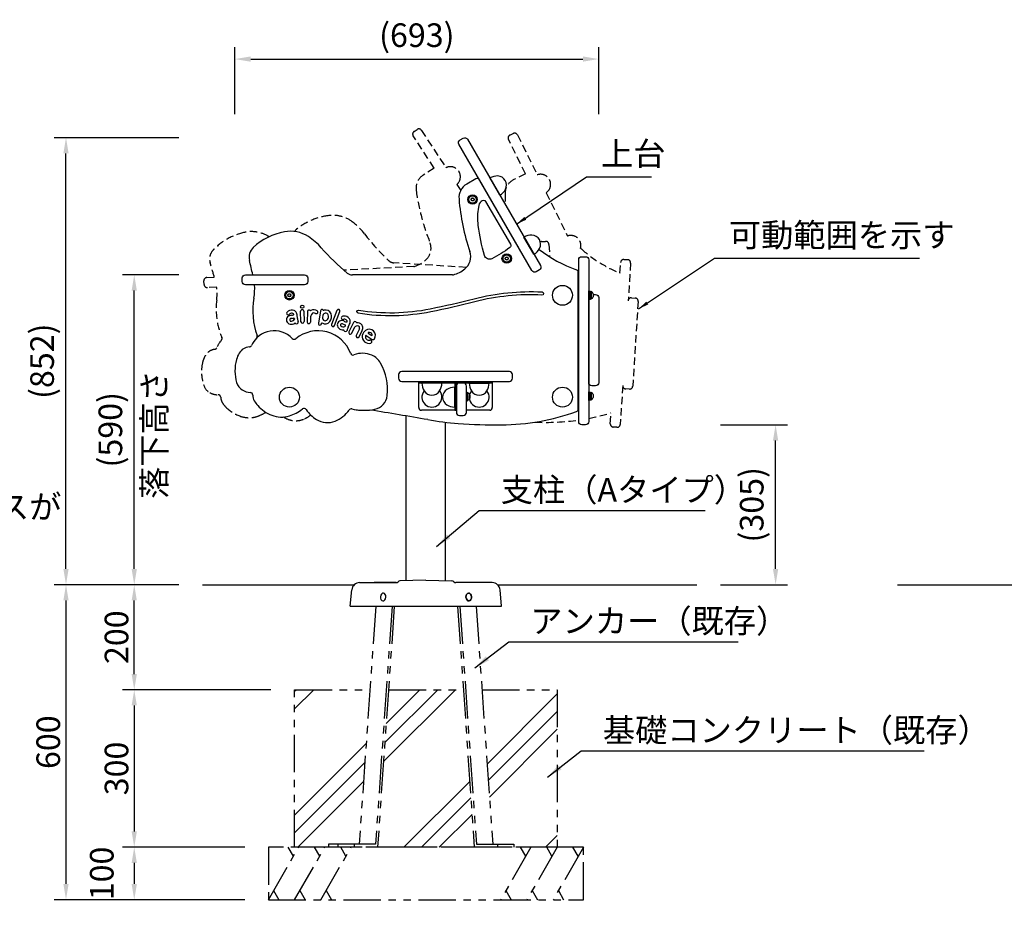
# Model space of a CAD drawing. Extents: x 0 to 6300, y 0 to 4455.
# Drawn here: x 2459 to 4334, y 973 to 2677 of the extents above; entities that cross this region are included whole.
import ezdxf
from ezdxf.enums import TextEntityAlignment as Align

# ---------------------------------------------------------------- set-up
doc = ezdxf.new("R2010")
doc.units = 0
doc.header["$LTSCALE"] = 4.5
for name, pattern in [('CENTER2', [28.575, 19.05, -3.175, 3.175, -3.175]), ('HIDDEN2', [4.7625, 3.175, -1.5875]), ('PHANTOM2', [31.75, 15.875, -3.175, 3.175, -3.175, 3.175, -3.175])]:
    doc.linetypes.add(name, pattern=pattern)
doc.layers.get('0').update_dxf_attribs({"linetype": 'CONTINUOUS'})
doc.layers.get('DEFPOINTS').update_dxf_attribs({"linetype": 'CONTINUOUS'})
for name, color, linetype in [('P001', 131, 'CONTINUOUS'), ('P005', 91, 'CONTINUOUS'), ('P008', 241, 'CONTINUOUS'), ('P009', 51, 'CONTINUOUS'), ('P014', 61, 'CONTINUOUS'), ('P020', 121, 'CONTINUOUS'), ('P901', 135, 'CONTINUOUS'), ('P909', 55, 'CONTINUOUS'), ('P914', 65, 'CONTINUOUS'), ('P919', 75, 'CONTINUOUS'), ('P920', 125, 'CONTINUOUS'), ('P_2DIM', 6, 'CONTINUOUS'), ('P_3TEXT', 60, 'CONTINUOUS')]:
    doc.layers.add(name, color=color, linetype=linetype)
doc.styles.add('BIGFONT', font='simplex.shx', dxfattribs={"bigfont": 'bigfont.shx'})
doc.dimstyles.new('DIMBIGFONT$0', dxfattribs={"dimscale": 10, "dimtxt": 3, "dimasz": 2, "dimexe": 1.5, "dimexo": 3, "dimgap": 0.75, "dimtad": 1, "dimdec": 1, "dimdsep": 46, "dimtxsty": 'BIGFONT', "dimsah": 1, "dimcen": 0, "dimclrt": 230, "dimadec": 0, "dimazin": 0, "dimtfac": 0.6, "dimtdec": 1, "dimtofl": 0, "dimtmove": 2, "dimatfit": 3, "dimfxl": 0, "dimtvp": 1, "dimtolj": 1, "dimarcsym": 0})
doc.dimstyles.new('DIMBIGFONT$7', dxfattribs={"dimscale": 10, "dimtxt": 3, "dimasz": 2, "dimexe": 1.5, "dimexo": 3, "dimgap": 0.75, "dimtad": 1, "dimdec": 1, "dimdsep": 46, "dimtxsty": 'BIGFONT', "dimsah": 1, "dimcen": 0, "dimclrt": 230, "dimadec": 0, "dimazin": 0, "dimtfac": 0.6, "dimtdec": 1, "dimtofl": 0, "dimtmove": 0, "dimatfit": 3, "dimfxl": 0, "dimtvp": 1, "dimtolj": 1, "dimarcsym": 0})

# ---------------------------------------------------------------- blocks, each defined once
blk = doc.blocks.new('*D16')
at = {"layer": 'DEFPOINTS', "color": 0}
for p in [(2807.6, 1600.5), (2547.6, 1000.4), (2933, 1000.4)]:
    blk.add_point(p, dxfattribs=at)
at = {"layer": 'P_2DIM', "color": 0, "lineweight": -2}
for p, q in [((2762.6, 1600.5), (2525.1, 1600.5)), ((2547.6, 1570.5), (2547.6, 1030.4)), ((2888, 1000.4), (2525.1, 1000.4))]:
    blk.add_line(p, q, dxfattribs=at)
at = {"layer": 'P_2DIM', "color": 0}
for points in [[(2542.6, 1570.5), (2552.6, 1570.5), (2547.6, 1600.5)], [(2542.6, 1030.4), (2552.6, 1030.4), (2547.6, 1000.4)]]:
    blk.add_solid(points, dxfattribs=at)
at = {"layer": 'P_2DIM', "color": 230, "insert": (2513.8, 1300.5), "char_height": 45, "attachment_point": 5, "rotation": 90, "style": 'BIGFONT'}
blk.add_mtext('\\A1;600', dxfattribs=at)
blk = doc.blocks.new('*D18')
at = {"layer": 'DEFPOINTS', "color": 0}
for p in [(2677.6, 1600.5), (2807.6, 1600.5), (2983, 1400.4)]:
    blk.add_point(p, dxfattribs=at)
at = {"layer": 'P_2DIM', "color": 0, "lineweight": -2}
for p, q in [((2762.6, 1600.5), (2655.1, 1600.5)), ((2677.6, 1430.4), (2677.6, 1570.5)), ((2938, 1400.4), (2655.1, 1400.4))]:
    blk.add_line(p, q, dxfattribs=at)
at = {"layer": 'P_2DIM', "color": 0}
for points in [[(2672.6, 1570.5), (2682.6, 1570.5), (2677.6, 1600.5)], [(2672.6, 1430.4), (2682.6, 1430.4), (2677.6, 1400.4)]]:
    blk.add_solid(points, dxfattribs=at)
at = {"layer": 'P_2DIM', "color": 230, "insert": (2643.8, 1500.5), "char_height": 45, "attachment_point": 5, "rotation": 90, "style": 'BIGFONT'}
blk.add_mtext('\\A1;200', dxfattribs=at)
blk = doc.blocks.new('*D17')
at = {"layer": 'DEFPOINTS', "color": 0}
for p in [(2933, 1100.4), (2677.6, 1000.4), (2933, 1000.4)]:
    blk.add_point(p, dxfattribs=at)
at = {"layer": 'P_2DIM', "color": 0, "lineweight": -2}
for p, q in [((2888, 1100.4), (2655.1, 1100.4)), ((2677.6, 1070.4), (2677.6, 1030.4)), ((2888, 1000.4), (2655.1, 1000.4))]:
    blk.add_line(p, q, dxfattribs=at)
at = {"layer": 'P_2DIM', "color": 0}
for points in [[(2672.6, 1070.4), (2682.6, 1070.4), (2677.6, 1100.4)], [(2672.6, 1030.4), (2682.6, 1030.4), (2677.6, 1000.4)]]:
    blk.add_solid(points, dxfattribs=at)
at = {"layer": 'P_2DIM', "color": 230, "insert": (2615.7, 1050.4), "char_height": 45, "attachment_point": 5, "rotation": 90, "style": 'BIGFONT'}
blk.add_mtext('\\A1;100', dxfattribs=at)
blk = doc.blocks.new('*D15')
at = {"layer": 'DEFPOINTS', "color": 0}
for p in [(2983, 1400.4), (2677.6, 1100.4), (2933, 1100.4)]:
    blk.add_point(p, dxfattribs=at)
at = {"layer": 'P_2DIM', "color": 0, "lineweight": -2}
for p, q in [((2938, 1400.4), (2655.1, 1400.4)), ((2677.6, 1370.4), (2677.6, 1130.4)), ((2888, 1100.4), (2655.1, 1100.4))]:
    blk.add_line(p, q, dxfattribs=at)
at = {"layer": 'P_2DIM', "color": 0}
for points in [[(2672.6, 1370.4), (2682.6, 1370.4), (2677.6, 1400.4)], [(2672.6, 1130.4), (2682.6, 1130.4), (2677.6, 1100.4)]]:
    blk.add_solid(points, dxfattribs=at)
at = {"layer": 'P_2DIM', "color": 230, "insert": (2643.8, 1250.4), "char_height": 45, "attachment_point": 5, "rotation": 90, "style": 'BIGFONT'}
blk.add_mtext('\\A1;300', dxfattribs=at)
blk = doc.blocks.new('*D20')
at = {"layer": 'DEFPOINTS', "color": 0}
for p in [(2547.6, 2452.1), (2807.6, 2452.1), (2807.6, 1600.5)]:
    blk.add_point(p, dxfattribs=at)
at = {"layer": 'P_2DIM', "color": 0, "lineweight": -2}
for p, q in [((2762.6, 2452.1), (2525.1, 2452.1)), ((2547.6, 1630.5), (2547.6, 2422.1)), ((2762.6, 1600.5), (2525.1, 1600.5))]:
    blk.add_line(p, q, dxfattribs=at)
at = {"layer": 'P_2DIM', "color": 0}
for points in [[(2542.6, 2422.1), (2552.6, 2422.1), (2547.6, 2452.1)], [(2542.6, 1630.5), (2552.6, 1630.5), (2547.6, 1600.5)]]:
    blk.add_solid(points, dxfattribs=at)
at = {"layer": 'P_2DIM', "color": 230, "insert": (2502.1, 2026.3), "char_height": 45, "attachment_point": 5, "rotation": 90, "style": 'BIGFONT'}
blk.add_mtext('\\A1;(852)', dxfattribs=at)
blk = doc.blocks.new('*D19')
at = {"layer": 'DEFPOINTS', "color": 0}
for p in [(2677.6, 2190.8), (2807.6, 2190.8), (2807.6, 1600.5)]:
    blk.add_point(p, dxfattribs=at)
at = {"layer": 'P_2DIM', "color": 0, "lineweight": -2}
for p, q in [((2762.6, 2190.8), (2655.1, 2190.8)), ((2677.6, 1630.5), (2677.6, 2160.8)), ((2762.6, 1600.5), (2655.1, 1600.5))]:
    blk.add_line(p, q, dxfattribs=at)
at = {"layer": 'P_2DIM', "color": 0}
for points in [[(2672.6, 2160.8), (2682.6, 2160.8), (2677.6, 2190.8)], [(2672.6, 1630.5), (2682.6, 1630.5), (2677.6, 1600.5)]]:
    blk.add_solid(points, dxfattribs=at)
at = {"layer": 'P_2DIM', "color": 230, "insert": (2632.1, 1895.7), "char_height": 45, "attachment_point": 5, "rotation": 90, "style": 'BIGFONT'}
blk.add_mtext('\\A1;(590)', dxfattribs=at)
blk = doc.blocks.new('*D14')
at = {"layer": 'DEFPOINTS', "color": 0}
for p in [(3562, 2601.9), (2869.3, 2452.1), (3562, 2452.1)]:
    blk.add_point(p, dxfattribs=at)
at = {"layer": 'P_2DIM', "color": 0, "lineweight": -2}
for p, q in [((2869.3, 2497.1), (2869.3, 2624.4)), ((3562, 2497.1), (3562, 2624.4)), ((2899.3, 2601.9), (3532, 2601.9))]:
    blk.add_line(p, q, dxfattribs=at)
at = {"layer": 'P_2DIM', "color": 0}
for points in [[(2899.3, 2606.9), (2899.3, 2596.9), (2869.3, 2601.9)], [(3532, 2606.9), (3532, 2596.9), (3562, 2601.9)]]:
    blk.add_solid(points, dxfattribs=at)
at = {"layer": 'P_2DIM', "color": 230, "insert": (3215.7, 2647.4), "char_height": 45, "attachment_point": 5, "style": 'BIGFONT'}
blk.add_mtext('\\A1;(693)', dxfattribs=at)
blk = doc.blocks.new('A$C3E5945E5')
at = {"layer": 'P920'}
for p, q in [((0, 8.5), (2, 9.7)), ((2, 8.5), (0, 7.3))]:
    blk.add_line(p, q, dxfattribs=at)
for points in [[(2, 0.8), (2, 16.2), (0, 16.2), (0, 0.8)], [(3.6, 0), (3.6, 17), (2, 17), (2, 0)]]:
    blk.add_lwpolyline(points, close=True, dxfattribs=at)
blk = doc.blocks.new('*D26')
at = {"layer": 'DEFPOINTS', "color": 0}
for p in [(3748.9, 1905.1), (3898.9, 1905.1), (3748.9, 1600.5)]:
    blk.add_point(p, dxfattribs=at)
at = {"layer": 'P_2DIM', "color": 0, "lineweight": -2}
for p, q in [((3793.9, 1905.1), (3921.4, 1905.1)), ((3898.9, 1630.5), (3898.9, 1875.1)), ((3793.9, 1600.5), (3921.4, 1600.5))]:
    blk.add_line(p, q, dxfattribs=at)
at = {"layer": 'P_2DIM', "color": 0}
for points in [[(3893.9, 1875.1), (3903.9, 1875.1), (3898.9, 1905.1)], [(3893.9, 1630.5), (3903.9, 1630.5), (3898.9, 1600.5)]]:
    blk.add_solid(points, dxfattribs=at)
at = {"layer": 'P_2DIM', "color": 230, "insert": (3853.4, 1752.8), "char_height": 45, "attachment_point": 5, "rotation": 90, "style": 'BIGFONT'}
blk.add_mtext('\\A1;(305)', dxfattribs=at)
blk = doc.blocks.new('*D34')
at = {"layer": 'DEFPOINTS', "color": 0}
for p in [(2983, 1000.4), (3483, 1000.4), (3483, 880.4)]:
    blk.add_point(p, dxfattribs=at)
at = {"layer": 'P_2DIM', "color": 0, "lineweight": -2}
for p, q in [((2983, 955.4), (2983, 857.9)), ((3483, 955.4), (3483, 857.9)), ((3013, 880.4), (3453, 880.4))]:
    blk.add_line(p, q, dxfattribs=at)
at = {"layer": 'P_2DIM', "color": 0}
for points in [[(3013, 885.4), (3013, 875.4), (2983, 880.4)], [(3453, 885.4), (3453, 875.4), (3483, 880.4)]]:
    blk.add_solid(points, dxfattribs=at)
at = {"layer": 'P_2DIM', "color": 230, "insert": (3233, 914.2), "char_height": 45, "attachment_point": 5, "style": 'BIGFONT'}
blk.add_mtext('\\A1;□500', dxfattribs=at)
blk = doc.blocks.new('*D33')
at = {"layer": 'DEFPOINTS', "color": 0}
for p in [(2933, 1000.4), (3533, 1000.4), (2933, 760.4)]:
    blk.add_point(p, dxfattribs=at)
at = {"layer": 'P_2DIM', "color": 0, "lineweight": -2}
for p, q in [((2933, 955.4), (2933, 737.9)), ((3533, 955.4), (3533, 737.9)), ((3503, 760.4), (2963, 760.4))]:
    blk.add_line(p, q, dxfattribs=at)
at = {"layer": 'P_2DIM', "color": 0}
for points in [[(2963, 765.4), (2963, 755.4), (2933, 760.4)], [(3503, 765.4), (3503, 755.4), (3533, 760.4)]]:
    blk.add_solid(points, dxfattribs=at)
at = {"layer": 'P_2DIM', "color": 230, "insert": (3233, 794.2), "char_height": 45, "attachment_point": 5, "style": 'BIGFONT'}
blk.add_mtext('\\A1;□600', dxfattribs=at)

msp = doc.modelspace()

# ---------------------------------------------------------------- hatches: boundary and pattern name
at = {"layer": 'P919', "linetype": 'PHANTOM2'}
h = msp.add_hatch(dxfattribs=at)
h.set_pattern_fill('PLAST', color=256, scale=30, angle=45, style=0)
h.set_pattern_definition([(45, (-644.87, 16055.62), (-134.7038, 134.7038), []), (45, (-661.71, 16072.46), (-134.7038, 134.7038), []), (45, (-678.55, 16089.3), (-134.7038, 134.7038), [])])
h.paths.add_polyline_path([(3126.335, 1400.448), (2983.037, 1400.448), (2983.037, 1100.448), (3047.28, 1100.448), (3047.28, 1106.448), (3105.918, 1106.448)])
h.paths.add_polyline_path([(3140.919, 1100.448), (3325.155, 1100.448), (3304.321, 1400.448), (3161.752, 1400.448)])
h.paths.add_polyline_path([(3483.037, 1400.448), (3339.738, 1400.448), (3360.155, 1106.448), (3400.709, 1106.448), (3400.709, 1100.448), (3483.037, 1100.448)])

# ---------------------------------------------------------------- linework, layer by layer
for p, q in [((2807.588, 1600.514), (3096.636, 1600.514)), ((3369.437, 1600.514), (3748.912, 1600.514)), ((4130.951, 1600.514), (5330.645, 1600.514))]:
    msp.add_line(p, q)
at = {"layer": 'P005'}
for p, q in [((3219.422, 1937.848), (3219.422, 1987.848)), ((3219.422, 1987.848), (3359.422, 1987.848)), ((3359.422, 1987.848), (3359.422, 1937.848)), ((3359.422, 1984.648), (3219.422, 1984.648)), ((3291.022, 1984.648), (3287.822, 1984.648)), ((3287.822, 1984.648), (3287.822, 1932.848)), ((3291.022, 1932.848), (3291.022, 1984.648)), ((3291.022, 1932.848), (3224.422, 1932.848)), ((3287.822, 1932.848), (3291.022, 1932.848)), ((3354.422, 1932.848), (3310.022, 1932.848)), ((3195.537, 1608.381), (3195.537, 1922.009)), ((3270.537, 1608.381), (3270.537, 1910.1)), ((3106.763, 1604.448), (3176.086, 1604.448)), ((3176.086, 1604.448), (3134.549, 1604.448)), ((3233.037, 1609.448), (3183.624, 1608.042)), ((3233.037, 1609.448), (3282.449, 1608.042)), ((3359.311, 1604.448), (3289.988, 1604.448)), ((3331.086, 1604.448), (3289.988, 1604.448)), ((3089.037, 1559.448), (3091.821, 1590.776)), ((3377.037, 1559.448), (3374.252, 1590.776)), ((3089.037, 1559.448), (3377.037, 1559.448))]:
    msp.add_line(p, q, dxfattribs=at)
msp.add_lwpolyline([(3551.637, 2153.366), (3556.037, 2153.366, -0.41421356), (3562.037, 2147.366), (3562.037, 1985.37, -0.41421356), (3556.037, 1979.37), (3549.037, 1979.37, -0.41421356), (3543.037, 1985.37), (3543.037, 2143.248)], format="xyb", dxfattribs=at)
for centre, radius, start, end in [((3224.422, 1937.848), 5, 180, 270), ((3354.422, 1937.848), 5, 270, 0), ((3106.763, 1589.448), 15, 90, 174.920392), ((3176.086, 1609.448), 5, 270, 320.179002), ((3183.766, 1603.044), 5, 91.629795, 140.179002), ((3282.307, 1603.044), 5, 39.820998, 88.370205), ((3289.988, 1609.448), 5, 219.820998, 270), ((3359.311, 1589.448), 15, 5.079608, 90)]:
    msp.add_arc(centre, radius, start, end, dxfattribs=at)
at = {"layer": 'P005', "extrusion": (0, 0, -1)}
for centre, major_axis in [((3151.524, 1577.163), (0.654, 7.471)), ((3314.55, 1577.163), (-0.654, 7.471))]:
    msp.add_ellipse(centre, major_axis=major_axis, ratio=0.7, dxfattribs=at)
at = {"layer": 'P005'}
msp.add_ellipse((3314.55, 1577.163), major_axis=(-0.654, 7.471), ratio=0.7, dxfattribs=at)
at = {"layer": 'P008'}
for p, q in [((3328.081, 2373.707), (3310.915, 2363.796)), ((3410.311, 2241.281), (3334.911, 2371.877)), ((3523.037, 1934.999), (3523.037, 2195.654)), ((3283.949, 2190.848), (3092.899, 2190.848)), ((2994.868, 2101.546), (2994.48, 2121.699)), ((3000.479, 2121.814), (3000.867, 2101.662)), ((3007.576, 2121.064), (3006.958, 2100.92)), ((3032.229, 2122.274), (3028.332, 2098.585)), ((3063.635, 2123.02), (3053.366, 2096.484)), ((3058.962, 2094.318), (3069.231, 2120.855)), ((2982.396, 2107.902), (2982.492, 2106.904)), ((2988.464, 2107.476), (2987.796, 2114.46)), ((3013.274, 2111.14), (3012.955, 2100.736)), ((3036.858, 2113.455), (3036.187, 2109.362)), ((3095.175, 2100.238), (3086.368, 2082.106)), ((3034.252, 2097.611), (3034.433, 2098.71)), ((3079.296, 2093.491), (3079.734, 2094.393)), ((3084.694, 2090.871), (3087.757, 2097.183)), ((3091.765, 2079.485), (3097.709, 2091.722)), ((3106.233, 2087.735), (3100.232, 2075.377)), ((3105.629, 2072.756), (3111.63, 2085.114)), ((3119.021, 2075.279), (3130.89, 2067.896)), ((3122.856, 2079.96), (3130.038, 2075.493))]:
    msp.add_line(p, q, dxfattribs=at)
for points in [[(3443.006, 2196.652, -0.41421356), (3434.809, 2198.848), (3295.809, 2439.603, -0.41421356), (3298.006, 2447.799), (3304.068, 2451.299, -0.41421356), (3312.264, 2449.103), (3451.264, 2208.348, -0.41421356), (3449.068, 2200.152)], [(3358.601, 2221.579, -0.46549876), (3344.609, 2227.78, -0.03913075), (3332.784, 2284.918, -0.07349989), (3333.517, 2320.001, -0.12370382), (3338.459, 2331.253, -0.53276501), (3346.739, 2330.688), (3393.832, 2249.121, -0.37561816), (3392.556, 2242.662, -0.05078767)], [(3103.808, 2117.604, -1), (3104.76, 2123.529, 0.08961453), (3241.213, 2126.191, 0.01340583), (3324.674, 2145.3, -0.07609416), (3454.202, 2158.295, -1), (3453.891, 2152.303, 0.07609416), (3326.17, 2139.49, -0.01340583), (3242.395, 2120.309, -0.08961453)], [(3391.965, 1987.848, 0.41421356), (3397.965, 1993.848), (3397.965, 2000.848, 0.41421356), (3391.965, 2006.848), (3186.874, 2006.848, 0.41421356), (3180.874, 2000.848), (3180.874, 1993.848, 0.41421356), (3186.874, 1987.848)], [(3304.022, 1984.648), (3297.022, 1984.648, 0.41421356), (3291.022, 1978.648), (3291.022, 1928.848, 0.41421356), (3297.022, 1922.848), (3304.022, 1922.848, 0.41421356), (3310.022, 1928.848), (3310.022, 1978.648, 0.41421356)]]:
    msp.add_lwpolyline(points, format="xyb", close=True, dxfattribs=at)
msp.add_circle((2997.472, 2130.096), 3, dxfattribs=at)
for centre, radius, start, end in [((3325.915, 2337.816), 30, 120, 184.71229), ((3330.581, 2369.377), 5, 30, 120), ((3711.716, 2369.617), 417.109, 184.71229, 198.797389), ((2985.786, 2154.866), 120, 100.621563, 132.787094), ((2975.132, 2211.677), 62.199, 56.809767, 100.621563), ((2943.49, 2163.306), 120, 41.232548, 56.809767), ((2921.45, 2224.374), 25.288, 132.787094, 193.702664), ((3354.733, 2523.734), 426.836, 221.232548, 230.522649), ((3288.453, 2225.549), 30, 308.200548, 18.797389), ((3608.408, 2446.356), 261.493, 232.309952, 250.177246), ((1148.113, 1791.993), 1800, 12.805467, 13.702664), ((3092.899, 2205.848), 15, 230.522649, 270), ((3269.157, 2250.07), 61.203, 285.259116, 308.200548), ((3518.037, 2195.654), 5, 0, 70.177246), ((3283.949, 2195.848), 5, 270, 285.259116), ((2808.061, 2163.728), 98.938, 350.044722, 4.649422), ((3043.401, 2122.421), 140, 170.044722, 199.663034), ((2970.673, 2117.506), 3, 146.554681, 326.555923), ((2976.11, 2113.915), 9.516, 126.198175, 146.555923), ((2977.399, 2112.152), 11.7, 66.370004, 126.198175), ((2978.422, 2114.489), 9.15, 25.113519, 66.370004), ((2997.479, 2121.757), 3, 1.10364, 181.10364), ((3010.575, 2120.972), 3, 39.824195, 178.242381), ((3013.647, 2123.533), 1, 219.824195, 300.550428), ((3019.911, 2112.919), 11.325, 56.998238, 120.550428), ((3024.446, 2119.901), 3, 236.998238, 56.998238), ((3035.19, 2121.787), 3, 39.38402, 170.656082), ((3038.281, 2124.325), 1, 219.38402, 287.558458), ((3041.941, 2112.76), 11.13, 19.664925, 107.558458), ((3066.433, 2121.937), 3, 338.844667, 158.844667), ((2976.019, 2105.032), 8.528, 110.225926, 223.446803), ((2977.868, 2100.014), 13.875, 93.339676, 110.225926), ((2976.11, 2113.915), 3.516, 126.198175, 146.555923), ((2976.019, 2105.032), 2.528, 110.225926, 223.446803), ((2977.399, 2112.152), 5.7, 66.370004, 126.198175), ((2975.709, 2104.737), 2.1, 223.446803, 260.018448), ((2977.868, 2100.014), 7.875, 93.339676, 110.225926), ((2976.592, 2109.76), 7.199, 260.018448, 323.45594), ((2976.42, 2124.828), 10.981, 273.339676, 292.65072), ((2976.42, 2124.828), 16.981, 273.339676, 286.887794), ((2978.422, 2114.489), 3.15, 29.530314, 66.370004), ((2980.258, 2115.614), 1, 293.005507, 25.260394), ((2981.448, 2107.584), 1, 18.575056, 95.467165), ((2981.573, 2106.068), 1, 323.45594, 6.653365), ((3011.021, 2109.503), 28.647, 185.174316, 186.653365), ((2987.009, 2100.491), 3, 223.820698, 20.572162), ((2975.634, 2113.182), 12.229, 5.998147, 25.113519), ((3011.023, 2109.504), 22.65, 185.136768, 200.571746), ((2997.867, 2101.604), 3, 181.10364, 1.10364), ((3009.957, 2100.828), 3, 178.242381, 358.242381), ((3025.961, 2108.135), 13.038, 141.661811, 166.672676), ((3019.911, 2112.919), 5.325, 56.998238, 141.661811), ((3041.278, 2108.616), 11.145, 238.302066, 322.522993), ((3041.278, 2108.616), 5.145, 171.665519, 322.522993), ((3041.941, 2112.76), 5.13, 19.664925, 172.219606), ((3037.802, 2111.281), 9.525, 322.522993, 19.664925), ((3037.802, 2111.281), 15.525, 322.522993, 19.664925), ((3072.795, 2095.26), 8.528, 78.869764, 192.09141), ((3074.781, 2108.722), 3, 114.612795, 294.612795), ((3077.495, 2102.799), 9.516, 94.842398, 114.612795), ((3071.763, 2090.013), 13.875, 61.983899, 78.870149), ((3077.495, 2102.799), 3.516, 94.842398, 114.612795), ((3077.679, 2100.622), 11.7, 35.014227, 94.842398), ((3077.679, 2100.622), 5.7, 35.014227, 94.842398), ((3083.438, 2111.957), 10.981, 241.983899, 261.294943), ((3081.921, 2102.091), 1, 261.64973, 353.904617), ((3079.767, 2102.085), 3.15, 358.174537, 35.014227), ((3079.767, 2102.085), 9.15, 353.757742, 35.014227), ((3076.707, 2102.42), 12.229, 334.64237, 353.757742), ((3097.873, 2098.928), 3, 24.687695, 154.09431), ((3101.508, 2100.598), 1, 204.687695, 271.846185), ((2975.709, 2104.737), 8.1, 223.446803, 260.018448), ((2976.592, 2109.76), 13.199, 260.018448, 302.027988), ((2984.123, 2097.721), 1, 43.820698, 122.027988), ((3031.292, 2098.098), 3, 170.656082, 350.656082), ((3035.259, 2098.147), 1, 80.656082, 145.73081), ((3056.164, 2095.401), 3, 158.844667, 338.844667), ((3072.376, 2095.17), 8.1, 192.091026, 228.662671), ((3075.745, 2098.999), 13.199, 228.662671, 270.672211), ((3072.795, 2095.26), 2.528, 78.870149, 192.091026), ((3072.376, 2095.17), 2.1, 192.091026, 228.662671), ((3075.745, 2098.999), 7.199, 228.662671, 295.381417), ((3071.763, 2090.013), 7.875, 61.983899, 78.870149), ((3083.438, 2111.957), 16.981, 241.983899, 255.532017), ((3075.911, 2084.8), 1, 12.464921, 90.672211), ((3079.817, 2085.664), 3, 192.464921, 349.216385), ((3105.011, 2080.865), 28.647, 153.818539, 156.049687), ((3078.759, 2094.614), 1, 347.219279, 64.111388), ((3105.011, 2080.865), 22.647, 153.818539, 169.216385), ((3089.067, 2080.796), 3, 154.09431, 334.09431), ((3098.608, 2091.285), 1, 133.448389, 154.09431), ((3101.92, 2087.788), 5.817, 40.59141, 133.448389), ((3101.92, 2087.788), 11.817, 40.59141, 91.846185), ((3100.835, 2090.356), 6, 334.099218, 351.033378), ((3105.768, 2091.085), 0.75, 27.565063, 40.59141), ((3103.55, 2089.927), 3.252, 351.033378, 27.565063), ((3105.768, 2091.085), 6.75, 27.565063, 40.59141), ((3100.835, 2090.356), 12, 334.099218, 351.033378), ((3103.55, 2089.927), 9.252, 351.033378, 27.565063), ((3126.713, 2072.741), 15.075, 125.029836, 170.040361), ((3124.929, 2075.287), 11.966, 327.305437, 125.029836), ((2944.234, 2036.628), 47.595, 135.289089, 155.439619), ((2906.856, 2073.63), 5, 315.289089, 19.663034), ((3102.93, 2074.066), 3, 154.099218, 334.099218), ((3124.468, 2073.136), 12.795, 170.040361, 287.546803), ((3124.468, 2073.136), 6.795, 170.040361, 287.546803), ((3126.713, 2072.741), 9.075, 166.568656, 170.040361), ((3118.736, 2074.321), 1, 73.410264, 148.115713), ((3123.765, 2080.375), 1, 148.115713, 204.52102), ((3124.929, 2075.287), 5.966, 6.517574, 109.713853), ((3127.421, 2063.796), 3, 287.546803, 107.546803), ((3130.008, 2076.492), 1, 271.710407, 328.115713), ((3132.475, 2070.443), 3, 238.115713, 327.305437), ((2898.57, 2029.066), 24.503, 94.222465, 148.834422), ((2896.397, 2058.489), 5, 274.222465, 335.439619), ((2948.008, 2008.088), 78.697, 164.263955, 196.636666), ((2920.387, 2015.871), 50, 148.834422, 164.263955), ((2896.559, 1992.715), 25, 196.636666, 237.8341), ((2896.559, 1992.715), 25, 196.636666, 237.8341), ((2899.76, 1997.805), 31.013, 237.8341, 267.796458), ((2899.76, 1997.805), 31.013, 237.8341, 267.796458), ((2898.376, 1961.819), 5, 359.050833, 87.796458), ((2898.376, 1961.819), 5, 359.050833, 87.796458), ((2924.714, 1961.382), 21.342, 179.050833, 209.568896), ((2924.714, 1961.382), 21.342, 179.050833, 209.568896), ((2949.64, 1975.524), 50, 209.568896, 222.407117), ((2949.64, 1975.524), 50, 209.568896, 222.407117), ((2965.993, 1990.46), 72.148, 222.407117, 248.415022), ((2965.993, 1990.46), 72.148, 222.407117, 248.415022), ((2949.072, 1997.596), 79.085, 287.556631, 308.018959), ((2949.072, 1997.596), 79.085, 287.556631, 308.018959), ((3000.862, 1931.353), 5, 34.348771, 128.018959), ((3000.862, 1931.353), 5, 34.348771, 128.018959), ((3059.41, 1971.365), 65.914, 214.348771, 237.979723), ((3059.41, 1971.365), 65.914, 214.348771, 237.979723), ((3039.583, 1964.97), 56.724, 291.341378, 326.074521), ((3039.583, 1964.97), 56.724, 291.341378, 326.074521), ((3090.799, 1930.521), 5, 77.16541, 146.074521), ((3090.799, 1930.521), 5, 77.16541, 146.074521), ((3115.004, 2036.76), 103.961, 257.16541, 275.8877), ((3126.181, 1928.374), 5, 80.852855, 95.8877), ((3126.181, 1928.374), 5, 80.854439, 95.8877), ((1652.363, -7226.357), 9277.607, 80.1680334, 80.8544389), ((3518.037, 1934.999), 5, 289.539685, 0), ((2957.845, 1969.866), 50, 248.415022, 287.556631), ((2957.845, 1969.866), 50, 248.415022, 287.556631), ((3045.669, 1949.393), 40, 237.979723, 291.341378), ((3045.669, 1949.393), 40, 237.979723, 291.341378), ((3339.056, 2506.175), 600, 260.168033, 265.74395), ((3373.386, 2342.583), 437.491, 270.473073, 289.539685), ((3368.741, 2905.072), 1000, 265.74395, 270.473073)]:
    msp.add_arc(centre, radius, start, end, dxfattribs=at)
at = {"layer": 'P009'}
msp.add_lwpolyline([(3008.001, 2177.848, -0.41421356), (3002.001, 2171.848), (2889.162, 2171.848, -0.41421356), (2883.162, 2177.848), (2883.162, 2184.848, -0.41421356), (2889.162, 2190.848), (3002.001, 2190.848, -0.41421356), (3008.001, 2184.848)], format="xyb", close=True, dxfattribs=at)
at = {"layer": 'P014'}
msp.add_lwpolyline([(3530.037, 2225.348), (3537.037, 2225.348, -0.41421356), (3543.037, 2219.348), (3543.037, 1911.348, -0.41421356), (3537.037, 1905.348), (3530.037, 1905.348, -0.41421356), (3524.037, 1911.348), (3524.037, 2219.348, -0.41421356)], format="xyb", close=True, dxfattribs=at)
for centre, radius, start, end in [((2944.234, 2036.628), 47.595, 43.731769, 155.439619), ((3027.515, 2018.031), 66.204, 20.620202, 129.485296), ((2982.238, 2072.986), 5, 223.731769, 309.485296), ((2898.57, 2029.066), 24.503, 94.222465, 148.834422), ((2896.397, 2058.489), 5, 274.222465, 335.439619), ((2948.008, 2008.088), 78.697, 164.263955, 196.636666), ((2920.387, 2015.871), 50, 148.834422, 164.263955), ((3094.158, 2043.107), 5, 200.620202, 290.368045), ((3112.041, 1994.939), 46.381, 67.390983, 110.368045), ((3116.416, 2005.445), 35, 29.64384, 67.390983), ((3058.354, 1972.403), 101.806, 353.49963, 29.64384), ((2896.559, 1992.715), 25, 196.636666, 237.8341), ((2899.76, 1997.805), 31.013, 237.8341, 267.796458), ((2898.376, 1961.819), 5, 359.050833, 87.796458), ((2924.714, 1961.382), 21.342, 179.050833, 209.568896), ((2949.64, 1975.524), 50, 209.568896, 222.407117), ((3129.698, 1964.274), 30, 281.459693, 353.49963), ((2965.993, 1990.46), 72.148, 222.407117, 248.415022), ((2949.072, 1997.596), 79.085, 287.556631, 308.018959), ((3000.862, 1931.353), 5, 34.348771, 128.018959), ((3059.41, 1971.365), 65.914, 214.348771, 237.979723), ((3039.583, 1964.97), 56.724, 291.341378, 326.074521), ((3090.799, 1930.521), 5, 77.16541, 146.074521), ((3115.004, 2036.76), 103.961, 257.16541, 281.459693), ((2957.845, 1969.866), 50, 248.415022, 287.556631), ((3045.669, 1949.393), 40, 237.979723, 291.341378)]:
    msp.add_arc(centre, radius, start, end, dxfattribs=at)
at = {"layer": 'P020'}
for p, q in [((3373.764, 2342.582), (3354.764, 2375.491)), ((3438.767, 2229.993), (3419.767, 2262.902)), ((3263.422, 1984.648), (3225.422, 1984.648)), ((3287.822, 1938.848), (3287.822, 1976.848)), ((3315.416, 1984.648), (3353.416, 1984.648))]:
    msp.add_line(p, q, dxfattribs=at)
for centre in [(3493.037, 2151.848), (2973.037, 1957.848), (3493.037, 1957.848)]:
    msp.add_circle(centre, 19, dxfattribs=at)
for centre, radius, start, end in [((3369.34, 2349.269), 30, 88.918345, 119.068379), ((3369.027, 2361.786), 17.5, 332.87835, 87.12165), ((3358.343, 2368.315), 30, 300.931621, 331.081655), ((3434.343, 2236.681), 30, 88.918345, 119.068379), ((3434.03, 2249.198), 17.5, 332.87835, 87.12165), ((3423.347, 2255.727), 30, 300.931621, 331.081655), ((3255.418, 1985.136), 30, 180.931621, 211.081655), ((3244.422, 1957.848), 19, 141.069639, 38.930361), ((3244.422, 1979.148), 17.5, 212.87835, 327.12165), ((3233.426, 1985.136), 30, 328.918345, 359.068379), ((3282.322, 1957.848), 17.5, 122.87835, 237.12165), ((3288.31, 1946.852), 30, 90.931621, 121.081655), ((3345.412, 1985.136), 30, 180.931621, 211.081655), ((3334.422, 1957.848), 19, 141.085705, 38.946427), ((3334.416, 1979.148), 17.5, 212.87835, 327.12165), ((3323.42, 1985.136), 30, 328.918345, 359.068379), ((3288.31, 1968.844), 30, 238.918345, 269.068379)]:
    msp.add_arc(centre, radius, start, end, dxfattribs=at)
at = {"layer": 'P901', "linetype": 'PHANTOM2'}
for p, q in [((3137.377, 1559.448), (3105.918, 1106.448)), ((3168.49, 1559.448), (3137.031, 1106.448)), ((3172.794, 1559.448), (3140.919, 1100.448)), ((3293.28, 1559.448), (3325.155, 1100.448)), ((3297.584, 1559.448), (3329.043, 1106.448)), ((3328.697, 1559.448), (3360.155, 1106.448)), ((3047.28, 1106.448), (3047.28, 1100.448)), ((3118.947, 1106.448), (3047.28, 1106.448)), ((3065.364, 1106.448), (3065.364, 1100.448)), ((3137.031, 1106.448), (3065.364, 1106.448)), ((3096.477, 1106.448), (3096.477, 1100.448)), ((3329.043, 1106.448), (3400.709, 1106.448)), ((3369.596, 1106.448), (3369.596, 1100.448)), ((3400.709, 1106.448), (3400.709, 1100.448))]:
    msp.add_line(p, q, dxfattribs=at)
at = {"layer": 'P909', "linetype": 'CENTER2', "ltscale": 0.2}
for centre, radius, start, end in [((3002.798, 2258.181), 25.288, 129.117571, 142.933486), ((2871.587, 2161.061), 120, 58.436053, 59.862645), ((3509.088, 2246.77), 19.118, 343.476866, 345.498261), ((3513.08, 2220.851), 25, 48.596746, 55.009695), ((2997.564, 1975.566), 65.914, 237.391315, 241.032601), ((2997.564, 1975.566), 65.914, 237.391315, 241.032601)]:
    msp.add_arc(centre, radius, start, end, dxfattribs=at)
at = {"layer": 'P914', "linetype": 'HIDDEN2'}
for p, q in [((3248.617, 2394.373), (3227.812, 2380.835)), ((3422.633, 2383.401), (3400.387, 2372.392)), ((3310.191, 2204.873), (3171.749, 2213.751)), ((3210.095, 2206.696), (3077.019, 2199.599))]:
    msp.add_line(p, q, dxfattribs=at)
for points in [[(3248.617, 2394.373), (3208.691, 2455.73, -0.41421356), (3210.448, 2464.031), (3216.315, 2467.849, -0.41421356), (3224.616, 2466.093), (3270.976, 2394.848)], [(3422.633, 2383.401), (3390.164, 2449.01, -0.41421356), (3392.881, 2457.048), (3399.154, 2460.153, -0.41421356), (3407.193, 2457.437), (3444.895, 2381.256)], [(3451.045, 2253.291, -0.13161852), (3453.997, 2254.253), (3460.987, 2254.626, -0.41421356), (3467.298, 2248.954), (3468.554, 2225.404)], [(3602.515, 2194.142), (3603.827, 2214.6, -0.41421356), (3610.199, 2220.203), (3617.184, 2219.755, -0.41421356), (3622.788, 2213.384), (3618.181, 2141.549)], [(2834.359, 2167.63), (2816.881, 2166.698, -0.41421356), (2810.57, 2172.37), (2810.197, 2179.36, -0.41421356), (2815.869, 2185.671), (2830.054, 2186.428)], [(3618.181, 2141.549), (3618.181, 2141.549, -0.41421356), (3624.553, 2147.152), (3631.539, 2146.704, -0.41421356), (3637.142, 2140.333), (3626.774, 1978.669, -0.41421356), (3620.403, 1973.065), (3613.417, 1973.513, -0.41421356), (3607.813, 1979.885)], [(3607.813, 1979.885), (3603.076, 1906.015, -0.41421356), (3596.704, 1900.411), (3589.718, 1900.859, -0.41421356), (3584.115, 1907.231), (3585.427, 1927.689)]]:
    msp.add_lwpolyline(points, format="xyb", dxfattribs=at)
for points in [[(3291.702, 2362.998), (3299.203, 2351.471)], [(3461.749, 2347.198), (3502.559, 2264.738)]]:
    msp.add_lwpolyline(points, dxfattribs=at)
for centre, radius, start, end in [((3279.564, 2377.768), 19.118, 73.885095, 116.693218), ((3279.564, 2377.768), 19.118, 352.220661, 73.885095), ((3451.424, 2363.288), 19.118, 67.162695, 109.970818), ((3244.175, 2355.69), 30, 123.052878, 187.765168), ((3279.564, 2377.768), 19.118, 309.412538, 352.220661), ((3413.693, 2345.504), 30, 116.330478, 181.042768), ((3451.424, 2363.288), 19.118, 345.498261, 67.162695), ((3627.734, 2407.994), 417.109, 187.765168, 201.850267), ((3800.739, 2352.549), 417.109, 181.042768, 183.955967), ((3451.424, 2363.288), 19.118, 302.690138, 345.498261), ((3062.553, 2184.699), 120, 96.952041, 129.117571), ((3055.557, 2242.075), 62.199, 53.140245, 96.952041), ((3020.884, 2195.828), 120, 37.563025, 53.140245), ((2914.272, 2154.886), 120, 103.674441, 135.839971), ((2900.607, 2211.049), 62.199, 59.862645, 103.674441), ((3454.351, 2529.197), 426.836, 217.563025, 226.853127), ((3212.746, 2241.588), 30, 311.253426, 21.850267), ((3509.088, 2246.77), 19.118, 67.162695, 109.970818), ((3509.088, 2246.77), 19.118, 345.498261, 67.162695), ((2846.326, 2220.869), 25.288, 135.839971, 196.755542), ((3702.554, 2435.742), 261.493, 228.596746, 247.507183), ((1098.533, 1694.658), 1800, 15.858345, 16.755542), ((3172.709, 2228.721), 15, 226.853127, 266.330478), ((3192.171, 2265.046), 61.203, 288.311994, 311.253426), ((3209.829, 2211.689), 5, 273.052878, 288.311994), ((2736.327, 2154.27), 98.938, 353.0976, 7.7023), ((2973.533, 2125.555), 140, 173.0976, 202.715912), ((2879.076, 2034.603), 47.595, 138.341967, 158.492497), ((2839.781, 2069.562), 5, 318.341967, 22.715912), ((2833.879, 2024.62), 24.503, 97.275343, 151.8873), ((2830.143, 2053.885), 5, 277.275343, 338.492497), ((2856.368, 2012.605), 50, 151.8873, 167.316833), ((2884.364, 2006.305), 78.697, 167.316833, 199.689544), ((2833.807, 1988.213), 25, 199.689544, 240.886978), ((2833.807, 1988.213), 25, 199.689544, 240.886978), ((2836.733, 1993.467), 31.013, 240.886978, 270.849336), ((2836.733, 1993.467), 31.013, 240.886978, 270.849336), ((2837.267, 1957.457), 5, 2.103711, 90.849336), ((2837.267, 1957.457), 5, 2.103711, 90.849336), ((2863.592, 1958.424), 21.342, 182.103711, 212.621774), ((2863.592, 1958.424), 21.342, 182.103711, 212.621774), ((2887.728, 1973.873), 50, 212.621774, 225.459995), ((2887.728, 1973.873), 50, 212.621774, 225.459995), ((2903.263, 1989.66), 72.148, 225.459995, 251.4679), ((2903.263, 1989.66), 72.148, 225.459995, 251.4679), ((2896.224, 1968.66), 50, 251.4679, 290.609509), ((2896.224, 1968.66), 50, 251.4679, 290.609509), ((2885.986, 1995.884), 79.085, 290.609509, 302.635468), ((2885.986, 1995.884), 79.085, 290.609509, 302.635468), ((2985.013, 1952.894), 40, 241.032601, 294.394256), ((2985.013, 1952.894), 40, 241.032601, 294.394256), ((2978.106, 1968.125), 56.724, 294.394256, 308.803831), ((3461.372, 2347.224), 437.491, 267.239881, 278.235148), ((3461.372, 2347.224), 437.491, 280.75825, 286.472709)]:
    msp.add_arc(centre, radius, start, end, dxfattribs=at)
at = {"layer": 'P919', "linetype": 'PHANTOM2'}
for p, q in [((2933.037, 1000.448), (2990.772, 1100.448)), ((2980.772, 1083.128), (2970.772, 1100.448)), ((2983.037, 1000.448), (3040.772, 1100.448)), ((3030.772, 1083.128), (3020.772, 1100.448)), ((3033.037, 1000.448), (3090.772, 1100.448)), ((3080.772, 1083.128), (3070.772, 1100.448)), ((3433.037, 1100.448), (3375.302, 1000.448)), ((3423.037, 1083.128), (3413.037, 1100.448)), ((3483.037, 1100.448), (3425.302, 1000.448)), ((3473.037, 1083.128), (3463.037, 1100.448)), ((3533.037, 1100.448), (3475.302, 1000.448)), ((3523.037, 1083.128), (3513.037, 1100.448)), ((2943.037, 1017.769), (2953.037, 1000.448)), ((2993.037, 1017.769), (3003.037, 1000.448)), ((3043.037, 1017.769), (3053.037, 1000.448)), ((3385.302, 1017.769), (3395.302, 1000.448)), ((3435.302, 1017.769), (3445.302, 1000.448)), ((3485.302, 1017.769), (3495.302, 1000.448))]:
    msp.add_line(p, q, dxfattribs=at)
for points in [[(3339.738, 1400.448), (3483.037, 1400.448), (3483.037, 1100.448), (2983.037, 1100.448), (2983.037, 1400.448), (3126.335, 1400.448)], [(3161.752, 1400.448), (3304.321, 1400.448)]]:
    msp.add_lwpolyline(points, dxfattribs=at)
msp.add_lwpolyline([(2933.037, 1100.448), (2933.037, 1000.448), (3533.037, 1000.448), (3533.037, 1100.448)], close=True, dxfattribs=at)
at = {"layer": 'P920'}
for p, q in [((3546.637, 2158.881), (3546.637, 2144.881)), ((3546.637, 2158.881), (3547.437, 2158.881)), ((3547.437, 2158.881), (3547.437, 2144.881)), ((3546.637, 2144.881), (3547.437, 2144.881)), ((3551.637, 2154.566), (3551.637, 2149.196)), ((3311.622, 1965.881), (3312.422, 1965.881)), ((3311.622, 1965.881), (3311.622, 1951.881)), ((3311.622, 1951.881), (3312.422, 1951.881)), ((3312.422, 1965.881), (3312.422, 1951.881)), ((3316.622, 1961.566), (3316.622, 1956.196)), ((3546.637, 1966.881), (3546.637, 1952.881)), ((3546.637, 1966.881), (3547.437, 1966.881)), ((3546.637, 1952.881), (3547.437, 1952.881)), ((3547.437, 1966.881), (3547.437, 1952.881)), ((3551.637, 1962.566), (3551.637, 1957.196))]:
    msp.add_line(p, q, dxfattribs=at)
for points in [[(3324.779, 2334.536), (3323.304, 2331.981), (3320.354, 2331.981), (3318.879, 2334.536), (3320.354, 2337.091), (3323.304, 2337.091)], [(3389.782, 2221.948), (3388.307, 2219.393), (3385.357, 2219.393), (3383.882, 2221.948), (3385.357, 2224.502), (3388.307, 2224.502)], [(2975.987, 2151.848), (2974.512, 2149.293), (2971.562, 2149.293), (2970.087, 2151.848), (2971.562, 2154.403), (2974.512, 2154.403)], [(3310.022, 1950.248), (3310.022, 1967.248), (3311.622, 1967.248), (3311.622, 1950.248)]]:
    msp.add_lwpolyline(points, close=True, dxfattribs=at)
for centre, radius in [((3321.829, 2334.536), 9), ((3321.829, 2334.536), 7), ((3321.829, 2334.536), 2.95), ((3386.832, 2221.948), 9), ((3386.832, 2221.948), 7), ((3386.832, 2221.948), 2.95), ((2973.037, 2151.848), 9), ((2973.037, 2151.848), 7), ((2973.037, 2151.848), 2.95)]:
    msp.add_circle(centre, radius, dxfattribs=at)
for centre, start, end in [((3545.818, 2153.104), 14.104256, 74.344426), ((3545.818, 2150.659), 285.655574, 345.895744), ((3310.803, 1960.104), 14.104256, 74.344426), ((3310.803, 1957.659), 285.655574, 345.895744), ((3545.818, 1961.104), 14.104256, 74.344426), ((3545.818, 1958.659), 285.655574, 345.895744)]:
    msp.add_arc(centre, 6, start, end, dxfattribs=at)

# ---------------------------------------------------------------- block references
at = {"layer": 'P920', "xscale": -1}
for p in [(3546.637, 2143.248), (3546.637, 1951.248)]:
    msp.add_blockref('A$C3E5945E5', p, dxfattribs=at)

# ---------------------------------------------------------------- texts
at = {"layer": 'P001', "color": 230, "char_height": 45, "attachment_point": 7, "style": 'BIGFONT'}
for s, insert in [('上台', (3566.542, 2385.061)), ('可動範囲を示す', (3809.968, 2230.098))]:
    msp.add_mtext(s, dxfattribs=dict(at, insert=insert))
at = {"layer": 'P_2DIM', "color": 230, "char_height": 45, "attachment_point": 4, "style": 'BIGFONT'}
for s, insert in [('支柱（Aタイプ）', (3375.515, 1775.515)), ('アンカー（既存）', (3431.923, 1525.505)), ('基礎コンクリート（既存）', (3570.026, 1317.59))]:
    msp.add_mtext(s, dxfattribs=dict(at, insert=insert))
at = {"layer": 'P_3TEXT', "style": 'BIGFONT'}
msp.add_text('落下高さ', height=45, rotation=90, dxfattribs=at).set_placement((2693.24, 1886.709), align=Align.TOP_CENTER)
at = {"layer": 'P_3TEXT', "insert": (1642.061, 1771.417), "char_height": 45, "attachment_point": 1, "style": 'BIGFONT'}
msp.add_mtext('※Aタイプはスプリングベースが\\P\u3000地中に埋まっています。', dxfattribs=at)

# ---------------------------------------------------------------- dimensions: what is measured, and where the dimension line sits
at = {"layer": 'P_2DIM'}
for base, p1, p2, text, override, picture, middle in [((3562.037, 2601.885), (2869.313, 2452.103), (3562.037, 2452.103), '(<>)', {"dimscale": 15, "dimdec": 0}, '*D14', (3215.675, 2647.42)), ((2933.037, 760.448), (3533.037, 1000.448), (2933.037, 1000.448), '□<>', {"dimscale": 15}, '*D33', (3233.037, 794.198)), ((3483.037, 880.448), (2983.037, 1000.448), (3483.037, 1000.448), '□<>', {"dimscale": 15}, '*D34', (3233.037, 914.198))]:
    dim = msp.add_linear_dim(base=base, p1=p1, p2=p2, text=text, dimstyle='DIMBIGFONT$0', override=override, dxfattribs=at)
    dim.commit()
    dim.dimension.update_dxf_attribs({"geometry": picture, "text_midpoint": middle})
for base, p1, p2, picture, middle in [((2547.588, 2452.103), (2807.588, 1600.514), (2807.588, 2452.103), '*D20', (2502.052, 2026.309)), ((2677.588, 2190.848), (2807.588, 1600.514), (2807.588, 2190.848), '*D19', (2632.052, 1895.681)), ((3898.912, 1905.072), (3748.912, 1600.514), (3748.912, 1905.072), '*D26', (3853.377, 1752.793))]:
    dim = msp.add_linear_dim(base=base, p1=p1, p2=p2, angle=90, text='(<>)', dimstyle='DIMBIGFONT$0', override={"dimscale": 15, "dimdec": 0}, dxfattribs=at)
    dim.commit()
    dim.dimension.update_dxf_attribs({"geometry": picture, "text_midpoint": middle})
for base, p1, p2, override, picture, middle in [((2547.588, 1000.448), (2807.588, 1600.514), (2933.037, 1000.448), {"dimscale": 15, "dimdec": 0}, '*D16', (2513.838, 1300.481)), ((2677.588, 1600.514), (2983.037, 1400.448), (2807.588, 1600.514), {"dimscale": 15, "dimdec": 0}, '*D18', (2643.838, 1500.481)), ((2677.588, 1100.448), (2983.037, 1400.448), (2933.037, 1100.448), {"dimscale": 15}, '*D15', (2643.838, 1250.448)), ((2677.588, 1000.448), (2933.037, 1100.448), (2933.037, 1000.448), {"dimscale": 15}, '*D17', (2615.713, 1050.448))]:
    dim = msp.add_linear_dim(base=base, p1=p1, p2=p2, angle=90, dimstyle='DIMBIGFONT$0', override=override, dxfattribs=at)
    dim.commit()
    dim.dimension.update_dxf_attribs({"geometry": picture, "text_midpoint": middle})

# ---------------------------------------------------------------- leaders
at = {"layer": 'P_2DIM', "annotation_type": 0, "has_hookline": 1, "hookline_direction": 0}
for points, text_width in [([(3405.623, 2287.4), (3539.042, 2377.561), (3559.042, 2377.561)], 96), ([(3637.889, 2125.993), (3782.468, 2222.598), (3802.468, 2222.598)], 363)]:
    msp.add_leader(points, dimstyle='DIMBIGFONT$7', dxfattribs=dict(at, text_width=text_width))
for points, text_width in [([(3253.315, 1673.155), (3334.265, 1741.765), (3364.265, 1741.765)], 389.143), ([(3326.366, 1441.993), (3390.673, 1491.755), (3420.673, 1491.755)], 396), ([(3464.47, 1234.078), (3528.776, 1283.84), (3558.776, 1283.84)], 612)]:
    msp.add_leader(points, dimstyle='DIMBIGFONT$7', override={"dimscale": 15}, dxfattribs=dict(at, text_width=text_width))

doc.saveas('drawing.dxf')
